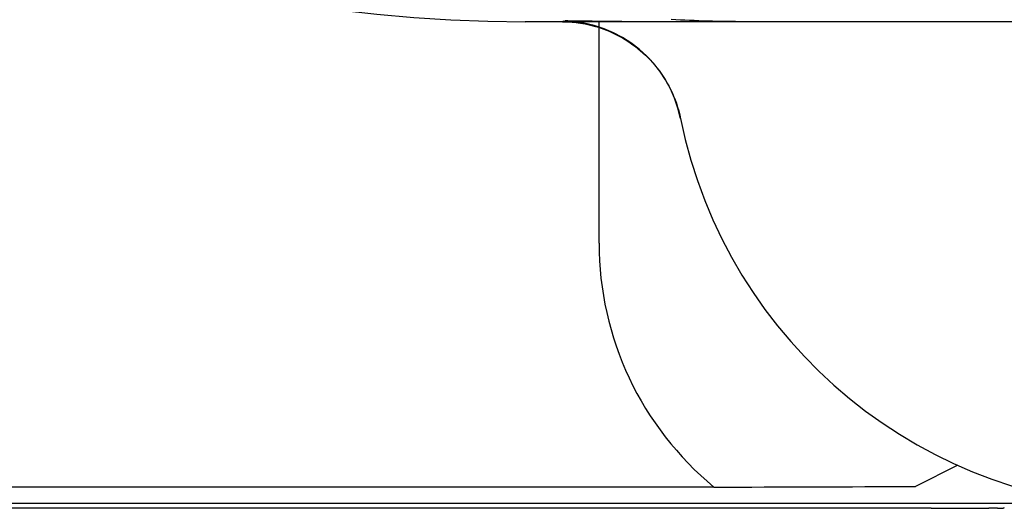
# Model space of a CAD drawing. Extents: x -1073 to 1134, y -999 to 737.
# Drawn here: x -131 to -127, y -670 to -668 of the extents above; entities that cross this region are included whole.
import ezdxf

# ---------------------------------------------------------------- set-up
doc = ezdxf.new("R2010")
doc.units = 0
doc.header["$LTSCALE"] = 20
doc.layers.add('DETAIL', color=5, linetype='CONTINUOUS')
doc.layers.add('OUTLINE', color=3, linetype='CONTINUOUS')

msp = doc.modelspace()

# ---------------------------------------------------------------- linework, layer by layer
at = {"layer": 'DETAIL', "color": 5, "linetype": 'CONTINUOUS'}
for p, q in [((-128.4794, -668.0878), (-128.4983, -668.0868)), ((-128.4606, -668.0887), (-128.4794, -668.0878)), ((-128.9234, -668.0956), (-129.0983, -668.0956)), ((-128.9444, -668.0957), (-128.9445, -668.0958)), ((-128.9445, -668.0958), (-128.9444, -668.0959)), ((-128.9442, -668.0956), (-128.9444, -668.0957)), ((-128.9444, -668.0959), (-128.9441, -668.096)), ((-128.9439, -668.0955), (-128.9442, -668.0956)), ((-128.9441, -668.096), (-128.9438, -668.096)), ((-128.9436, -668.0954), (-128.9439, -668.0955)), ((-128.9438, -668.096), (-128.9434, -668.0961)), ((-128.9431, -668.0953), (-128.9436, -668.0954)), ((-128.9434, -668.0961), (-128.9429, -668.0961)), ((-128.9427, -668.0951), (-128.9431, -668.0953)), ((-128.9429, -668.0961), (-128.9424, -668.0962)), ((-128.9422, -668.095), (-128.9427, -668.0951)), ((-128.9424, -668.0962), (-128.9417, -668.0962)), ((-128.9418, -668.0949), (-128.9422, -668.095)), ((-128.9286, -668.093), (-128.9418, -668.0949)), ((-128.9403, -668.0946), (-128.9418, -668.0949)), ((-128.9415, -668.0949), (-128.9418, -668.0949)), ((-128.9417, -668.0962), (-128.9411, -668.0962)), ((-128.9412, -668.0948), (-128.9415, -668.0949)), ((-128.941, -668.0948), (-128.9412, -668.0948)), ((-128.9411, -668.0962), (-128.9403, -668.0962)), ((-128.9408, -668.0947), (-128.941, -668.0948)), ((-128.9406, -668.0947), (-128.9408, -668.0947)), ((-128.9404, -668.0947), (-128.9406, -668.0947)), ((-128.9402, -668.0946), (-128.9404, -668.0947)), ((-128.9356, -668.0932), (-128.9403, -668.0946)), ((-128.9403, -668.0962), (-128.9395, -668.0962)), ((-128.9399, -668.0946), (-128.9402, -668.0946)), ((-128.9396, -668.0946), (-128.9399, -668.0946)), ((-128.9394, -668.0945), (-128.9396, -668.0946)), ((-128.9395, -668.0962), (-128.9387, -668.0963)), ((-128.939, -668.0945), (-128.9394, -668.0945)), ((-128.9387, -668.0944), (-128.939, -668.0945)), ((-128.9384, -668.0944), (-128.9387, -668.0944)), ((-128.9387, -668.0963), (-128.9378, -668.0963)), ((-128.938, -668.0943), (-128.9384, -668.0944)), ((-128.9377, -668.0943), (-128.938, -668.0943)), ((-128.9378, -668.0963), (-128.9369, -668.0963)), ((-128.9373, -668.0942), (-128.9377, -668.0943)), ((-128.9369, -668.0941), (-128.9373, -668.0942)), ((-128.9366, -668.0941), (-128.9369, -668.0941)), ((-128.9369, -668.0963), (-128.9359, -668.0963)), ((-128.9362, -668.094), (-128.9366, -668.0941)), ((-128.9358, -668.094), (-128.9362, -668.094)), ((-128.9359, -668.0963), (-128.9348, -668.0963)), ((-128.9354, -668.0939), (-128.9358, -668.094)), ((-128.9353, -668.0931), (-128.9356, -668.0932)), ((-128.935, -668.0939), (-128.9354, -668.0939)), ((-128.9349, -668.0929), (-128.9353, -668.0931)), ((-128.9346, -668.0938), (-128.935, -668.0939)), ((-128.9345, -668.0928), (-128.9349, -668.0929)), ((-128.9348, -668.0963), (-128.9338, -668.0963)), ((-128.9341, -668.0938), (-128.9346, -668.0938)), ((-128.9341, -668.0927), (-128.9345, -668.0928)), ((-128.9337, -668.0926), (-128.9341, -668.0927)), ((-128.9337, -668.0937), (-128.9341, -668.0938)), ((-128.9338, -668.0963), (-128.9326, -668.0962)), ((-128.9333, -668.0925), (-128.9337, -668.0926)), ((-128.9332, -668.0936), (-128.9337, -668.0937)), ((-128.9329, -668.0924), (-128.9333, -668.0925)), ((-128.9328, -668.0936), (-128.9332, -668.0936)), ((-128.9325, -668.0924), (-128.9329, -668.0924)), ((-128.9323, -668.0935), (-128.9328, -668.0936)), ((-128.9326, -668.0962), (-128.9315, -668.0962)), ((-128.9321, -668.0923), (-128.9325, -668.0924)), ((-128.9318, -668.0934), (-128.9323, -668.0935)), ((-128.9317, -668.0923), (-128.9321, -668.0923)), ((-128.9313, -668.0934), (-128.9318, -668.0934)), ((-128.9312, -668.0922), (-128.9317, -668.0923)), ((-128.9315, -668.0962), (-128.9303, -668.0962)), ((-128.9307, -668.0933), (-128.9313, -668.0934)), ((-128.9308, -668.0922), (-128.9312, -668.0922)), ((-128.9304, -668.0922), (-128.9308, -668.0922)), ((-128.9302, -668.0932), (-128.9307, -668.0933)), ((-128.93, -668.0922), (-128.9304, -668.0922)), ((-128.9303, -668.0962), (-128.9291, -668.0962)), ((-128.9297, -668.0932), (-128.9302, -668.0932)), ((-128.9296, -668.0921), (-128.93, -668.0922)), ((-128.9291, -668.0931), (-128.9297, -668.0932)), ((-128.9292, -668.0921), (-128.9296, -668.0921)), ((-128.9288, -668.0921), (-128.9292, -668.0921)), ((-128.9286, -668.093), (-128.9291, -668.0931)), ((-128.9291, -668.0962), (-128.9279, -668.0962)), ((-128.9284, -668.0921), (-128.9288, -668.0921)), ((-128.928, -668.0922), (-128.9284, -668.0921)), ((-128.9281, -668.0955), (-128.9272, -668.0955)), ((-128.9275, -668.0922), (-128.928, -668.0922)), ((-128.9279, -668.0962), (-128.9267, -668.0961)), ((-128.9271, -668.0922), (-128.9275, -668.0922)), ((-128.9266, -668.0922), (-128.9271, -668.0922)), ((-128.9267, -668.0961), (-128.9254, -668.0961)), ((-128.9262, -668.0923), (-128.9266, -668.0922)), ((-128.9257, -668.0923), (-128.9262, -668.0923)), ((-128.9258, -668.0955), (-128.9237, -668.0956)), ((-128.9253, -668.0923), (-128.9257, -668.0923)), ((-128.9254, -668.0961), (-128.9241, -668.0961)), ((-128.9249, -668.0924), (-128.9253, -668.0923)), ((-128.9245, -668.0924), (-128.9249, -668.0924)), ((-128.9241, -668.0924), (-128.9245, -668.0924)), ((-128.9238, -668.0925), (-128.9241, -668.0924)), ((-128.9241, -668.0961), (-128.9229, -668.096)), ((-128.9235, -668.0925), (-128.9238, -668.0925)), ((-128.9237, -668.0956), (-128.9208, -668.0958)), ((-128.9232, -668.0926), (-128.9235, -668.0925)), ((-128.9228, -668.0926), (-128.9232, -668.0926)), ((-128.9229, -668.096), (-128.9216, -668.096)), ((-128.9224, -668.0926), (-128.9228, -668.0926)), ((-128.9218, -668.0927), (-128.9224, -668.0926)), ((-128.9211, -668.0928), (-128.9218, -668.0927)), ((-128.9216, -668.096), (-128.9203, -668.096)), ((-128.9203, -668.0928), (-128.9211, -668.0928)), ((-128.9208, -668.0958), (-128.9169, -668.096)), ((-128.9193, -668.0929), (-128.9203, -668.0928)), ((-128.9181, -668.093), (-128.9193, -668.0929)), ((-128.9169, -668.0931), (-128.9181, -668.093)), ((-128.9156, -668.0932), (-128.9169, -668.0931)), ((-128.9169, -668.096), (-128.9116, -668.0964)), ((-128.9144, -668.0933), (-128.9156, -668.0932)), ((-128.9131, -668.0933), (-128.9144, -668.0933)), ((-128.9119, -668.0934), (-128.9131, -668.0933)), ((-128.9107, -668.0934), (-128.9119, -668.0934)), ((-128.9116, -668.0964), (-128.9052, -668.0969)), ((-128.9096, -668.0935), (-128.9107, -668.0934)), ((-128.9084, -668.0935), (-128.9096, -668.0935)), ((-128.9073, -668.0935), (-128.9084, -668.0935)), ((-128.9063, -668.0935), (-128.9073, -668.0935)), ((-128.9052, -668.0935), (-128.9063, -668.0935)), ((-128.9041, -668.0935), (-128.9052, -668.0935)), ((-128.9052, -668.0969), (-128.8977, -668.0976)), ((-128.903, -668.0935), (-128.9041, -668.0935)), ((-128.9018, -668.0935), (-128.903, -668.0935)), ((128.9023, -668.0956), (-128.9023, -668.0956)), ((-128.9007, -668.0935), (-128.9018, -668.0935)), ((-128.8996, -668.0935), (-128.9007, -668.0935)), ((-128.8984, -668.0935), (-128.8996, -668.0935)), ((-128.8973, -668.0935), (-128.8984, -668.0935)), ((-128.8977, -668.0976), (-128.8893, -668.0985)), ((-128.8961, -668.0935), (-128.8973, -668.0935)), ((-128.895, -668.0934), (-128.8961, -668.0935)), ((-128.8938, -668.0934), (-128.895, -668.0934)), ((-128.8927, -668.0934), (-128.8938, -668.0934)), ((-128.8916, -668.0933), (-128.8927, -668.0934)), ((-128.8905, -668.0933), (-128.8916, -668.0933)), ((-128.8894, -668.0933), (-128.8905, -668.0933)), ((-128.8884, -668.0933), (-128.8894, -668.0933)), ((-128.8893, -668.0985), (-128.8805, -668.0997)), ((-128.8874, -668.0932), (-128.8884, -668.0933)), ((-128.8864, -668.0932), (-128.8874, -668.0932)), ((-128.8854, -668.0932), (-128.8864, -668.0932)), ((-128.8842, -668.0931), (-128.8854, -668.0932)), ((-128.883, -668.0931), (-128.8842, -668.0931)), ((-128.8816, -668.0931), (-128.883, -668.0931)), ((-128.8801, -668.0931), (-128.8816, -668.0931)), ((-128.8805, -668.0997), (-128.8711, -668.1011)), ((-128.8784, -668.093), (-128.8801, -668.0931)), ((-128.8766, -668.093), (-128.8784, -668.093)), ((-128.8748, -668.093), (-128.8766, -668.093)), ((-128.8728, -668.093), (-128.8748, -668.093)), ((-128.8709, -668.093), (-128.8728, -668.093)), ((-128.8711, -668.1011), (-128.8615, -668.1027)), ((-128.869, -668.093), (-128.8709, -668.093)), ((-128.8671, -668.093), (-128.869, -668.093)), ((-128.8653, -668.093), (-128.8671, -668.093)), ((-128.8635, -668.093), (-128.8653, -668.093)), ((-128.8617, -668.093), (-128.8635, -668.093)), ((-128.8599, -668.093), (-128.8617, -668.093)), ((-128.8615, -668.1027), (-128.8515, -668.1046)), ((-128.8581, -668.0931), (-128.8599, -668.093)), ((-128.8564, -668.0931), (-128.8581, -668.0931)), ((-128.8546, -668.0931), (-128.8564, -668.0931)), ((-128.8528, -668.0931), (-128.8546, -668.0931)), ((-128.851, -668.0932), (-128.8528, -668.0931)), ((-128.8515, -668.1046), (-128.8411, -668.1068)), ((-128.8492, -668.0932), (-128.851, -668.0932)), ((-128.8474, -668.0933), (-128.8492, -668.0932)), ((-128.8455, -668.0933), (-128.8474, -668.0933)), ((-128.8437, -668.0933), (-128.8455, -668.0933)), ((-128.8419, -668.0934), (-128.8437, -668.0933)), ((-128.84, -668.0934), (-128.8419, -668.0934)), ((-128.8411, -668.1068), (-128.8305, -668.1092)), ((-128.8382, -668.0935), (-128.84, -668.0934)), ((-128.8363, -668.0935), (-128.8382, -668.0935)), ((-128.8345, -668.0936), (-128.8363, -668.0935)), ((-128.8328, -668.0936), (-128.8345, -668.0936)), ((-128.831, -668.0937), (-128.8328, -668.0936)), ((-128.8293, -668.0937), (-128.831, -668.0937)), ((-128.8305, -668.1092), (-128.8197, -668.112)), ((-128.8276, -668.0938), (-128.8293, -668.0937)), ((-128.8259, -668.0938), (-128.8276, -668.0938)), ((-128.8241, -668.0939), (-128.8259, -668.0938)), ((-128.8223, -668.0939), (-128.8241, -668.0939)), ((-128.8204, -668.094), (-128.8223, -668.0939)), ((-128.8183, -668.094), (-128.8204, -668.094)), ((-128.8197, -668.112), (-128.8087, -668.1151)), ((-128.8161, -668.0941), (-128.8183, -668.094)), ((-128.8138, -668.0941), (-128.8161, -668.0941)), ((-128.8114, -668.0942), (-128.8138, -668.0941)), ((-128.809, -668.0942), (-128.8114, -668.0942)), ((-128.8064, -668.0943), (-128.809, -668.0942)), ((-128.8087, -668.1151), (-128.7976, -668.1185)), ((-128.8039, -668.0943), (-128.8064, -668.0943)), ((-128.8014, -668.0944), (-128.8039, -668.0943)), ((-128.7989, -668.0944), (-128.8014, -668.0944)), ((-128.7965, -668.0945), (-128.7989, -668.0944)), ((-128.7976, -668.1185), (-128.7865, -668.1222)), ((-128.7941, -668.0945), (-128.7965, -668.0945)), ((-128.7948, -669.0059), (-128.7948, -668.0956)), ((-128.7917, -668.0946), (-128.7941, -668.0945)), ((-128.7893, -668.0946), (-128.7917, -668.0946)), ((-128.7869, -668.0946), (-128.7893, -668.0946)), ((-128.7845, -668.0947), (-128.7869, -668.0946)), ((-128.7865, -668.1222), (-128.7753, -668.1262)), ((-128.7822, -668.0947), (-128.7845, -668.0947)), ((-128.7798, -668.0947), (-128.7822, -668.0947)), ((-128.7774, -668.0947), (-128.7798, -668.0947)), ((-128.7749, -668.0948), (-128.7774, -668.0947)), ((-128.7753, -668.1262), (-128.7642, -668.1304)), ((-128.7725, -668.0948), (-128.7749, -668.0948)), ((-128.7701, -668.0948), (-128.7725, -668.0948)), ((-128.7677, -668.0948), (-128.7701, -668.0948)), ((-128.7652, -668.0949), (-128.7677, -668.0948)), ((-128.7628, -668.0949), (-128.7652, -668.0949)), ((-128.7604, -668.0949), (-128.7628, -668.0949)), ((-128.758, -668.0949), (-128.7604, -668.0949)), ((-128.7556, -668.0949), (-128.758, -668.0949)), ((-128.7532, -668.095), (-128.7556, -668.0949)), ((-128.7508, -668.095), (-128.7532, -668.095)), ((-128.7485, -668.095), (-128.7508, -668.095)), ((-128.7462, -668.095), (-128.7485, -668.095)), ((-128.7439, -668.095), (-128.7462, -668.095)), ((-128.7415, -668.095), (-128.7439, -668.095)), ((-128.7391, -668.0951), (-128.7415, -668.095)), ((-128.7366, -668.0951), (-128.7391, -668.0951)), ((-128.734, -668.0951), (-128.7366, -668.0951)), ((-128.7312, -668.0951), (-128.734, -668.0951)), ((-128.7284, -668.0951), (-128.7312, -668.0951)), ((-128.7255, -668.0952), (-128.7284, -668.0951)), ((-128.7225, -668.0952), (-128.7255, -668.0952)), ((-128.7195, -668.0952), (-128.7225, -668.0952)), ((-128.7164, -668.0952), (-128.7195, -668.0952)), ((-128.7134, -668.0953), (-128.7164, -668.0952)), ((-128.7104, -668.0953), (-128.7134, -668.0953)), ((-128.7074, -668.0953), (-128.7104, -668.0953)), ((-128.7045, -668.0953), (-128.7074, -668.0953)), ((-128.7016, -668.0953), (-128.7045, -668.0953)), ((-128.6987, -668.0954), (-128.7016, -668.0953)), ((-128.6957, -668.0954), (-128.6987, -668.0954)), ((-128.6928, -668.0954), (-128.6957, -668.0954)), ((-128.6899, -668.0954), (-128.6928, -668.0954)), ((-128.687, -668.0954), (-128.6899, -668.0954)), ((-128.684, -668.0955), (-128.687, -668.0954)), ((-128.6811, -668.0955), (-128.684, -668.0955)), ((-128.6781, -668.0955), (-128.6811, -668.0955)), ((-128.6752, -668.0955), (-128.6781, -668.0955)), ((-128.6723, -668.0955), (-128.6752, -668.0955)), ((-128.6693, -668.0955), (-128.6723, -668.0955)), ((-128.6664, -668.0955), (-128.6693, -668.0955)), ((-128.6634, -668.0956), (-128.6664, -668.0955)), ((-128.6605, -668.0956), (-128.6634, -668.0956)), ((-128.6576, -668.0956), (-128.6605, -668.0956)), ((-128.6546, -668.0956), (-128.6576, -668.0956)), ((-128.6517, -668.0956), (-128.6546, -668.0956)), ((-128.6487, -668.0956), (-128.6517, -668.0956)), ((-128.6458, -668.0956), (-128.6487, -668.0956)), ((-128.6429, -668.0956), (-128.6458, -668.0956)), ((-128.6399, -668.0956), (-128.6429, -668.0956)), ((-128.637, -668.0956), (-128.6399, -668.0956)), ((-128.634, -668.0956), (-128.637, -668.0956)), ((-128.6311, -668.0956), (-128.634, -668.0956)), ((-128.4417, -668.0896), (-128.4606, -668.0887)), ((-128.4228, -668.0905), (-128.4417, -668.0896)), ((-128.404, -668.0912), (-128.4228, -668.0905)), ((-128.3851, -668.092), (-128.404, -668.0912)), ((-128.3663, -668.0926), (-128.3851, -668.092)), ((-128.3474, -668.0932), (-128.3663, -668.0926)), ((-128.3285, -668.0937), (-128.3474, -668.0932)), ((-128.3097, -668.0941), (-128.3285, -668.0937)), ((-128.2908, -668.0945), (-128.3097, -668.0941)), ((-128.2719, -668.0948), (-128.2908, -668.0945)), ((-128.2531, -668.095), (-128.2719, -668.0948)), ((-128.2342, -668.0952), (-128.2531, -668.095)), ((-128.2153, -668.0954), (-128.2342, -668.0952)), ((-128.1965, -668.0955), (-128.2153, -668.0954)), ((-128.1776, -668.0956), (-128.1965, -668.0955)), ((-128.7642, -668.1304), (-128.7531, -668.135)), ((-128.7531, -668.135), (-128.7421, -668.1398)), ((-128.7421, -668.1398), (-128.7312, -668.145)), ((-128.7312, -668.145), (-128.7202, -668.1505)), ((-128.7202, -668.1505), (-128.7093, -668.1563)), ((-128.7093, -668.1563), (-128.6985, -668.1624)), ((-128.6985, -668.1624), (-128.6877, -668.1688)), ((-128.6877, -668.1688), (-128.6769, -668.1756)), ((-128.6769, -668.1756), (-128.6663, -668.1827)), ((-128.6663, -668.1827), (-128.6557, -668.1902)), ((-128.6557, -668.1902), (-128.6452, -668.198)), ((-128.6452, -668.198), (-128.6348, -668.2062)), ((-128.6348, -668.2062), (-128.6246, -668.2147)), ((-128.6246, -668.2147), (-128.6144, -668.2236)), ((-128.6144, -668.2236), (-128.6044, -668.2329)), ((-128.6044, -668.2329), (-128.5946, -668.2426)), ((-128.5946, -668.2426), (-128.5849, -668.2526)), ((-128.5849, -668.2526), (-128.5754, -668.263)), ((-128.5754, -668.263), (-128.5661, -668.2738)), ((-128.5661, -668.2738), (-128.557, -668.2849)), ((-128.557, -668.2849), (-128.5482, -668.2964)), ((-128.5482, -668.2964), (-128.5396, -668.3083)), ((-128.5396, -668.3083), (-128.5313, -668.3205)), ((-128.5313, -668.3205), (-128.5233, -668.3331)), ((-128.5233, -668.3331), (-128.5156, -668.3461)), ((-128.5156, -668.3461), (-128.5083, -668.3594)), ((-128.5083, -668.3594), (-128.5012, -668.3731)), ((-128.5012, -668.3731), (-128.4946, -668.3871)), ((-128.4946, -668.3871), (-128.4883, -668.4014)), ((-128.4883, -668.4014), (-128.4824, -668.4161)), ((-128.4824, -668.4161), (-128.4769, -668.431)), ((-128.4769, -668.431), (-128.4719, -668.4463)), ((-128.4719, -668.4463), (-128.4674, -668.4619)), ((-128.4674, -668.4619), (-128.4633, -668.4777)), ((-128.4633, -668.4777), (-128.4594, -668.495)), ((-127.3207, -669.9187), (-127.4949, -670.0058)), ((-128.3224, -670.0084), (-144.6998, -670.0084)), ((-127.4292, -670.0956), (-132.4002, -670.0956)), ((-127.4292, -670.0956), (-127.4273, -670.0956)), ((-127.4273, -670.0956), (-127.4254, -670.0956)), ((-127.4254, -670.0956), (-127.4236, -670.0956)), ((-127.4236, -670.0956), (-127.4217, -670.0956)), ((-127.4217, -670.0956), (-127.4198, -670.0956)), ((-127.4198, -670.0956), (-127.4179, -670.0956)), ((-127.4179, -670.0956), (-127.416, -670.0956)), ((-127.416, -670.0956), (-127.4141, -670.0956)), ((-127.4141, -670.0956), (-127.4122, -670.0956)), ((-127.4122, -670.0956), (-127.4103, -670.0956)), ((-127.4103, -670.0956), (-127.4085, -670.0956)), ((-127.4085, -670.0956), (-127.4066, -670.0956)), ((-127.4066, -670.0956), (-127.4047, -670.0956)), ((-127.4047, -670.0956), (-127.4028, -670.0956)), ((-127.4028, -670.0956), (-127.4009, -670.0956)), ((-127.4009, -670.0956), (-127.399, -670.0956)), ((-127.399, -670.0956), (-127.3971, -670.0956)), ((-127.3971, -670.0956), (-127.3953, -670.0956)), ((-127.3953, -670.0956), (-127.3934, -670.0956)), ((-127.3934, -670.0956), (-127.3915, -670.0956)), ((-127.3915, -670.0956), (-127.3896, -670.0956)), ((-127.3896, -670.0956), (-127.3877, -670.0956)), ((-127.3877, -670.0956), (-127.3858, -670.0956)), ((-127.3858, -670.0956), (-127.384, -670.0956)), ((-127.384, -670.0956), (-127.3821, -670.0956)), ((-127.3821, -670.0956), (-127.3802, -670.0956)), ((-127.3802, -670.0956), (-127.3783, -670.0956)), ((-127.3783, -670.0956), (-127.3764, -670.0956)), ((-127.3764, -670.0956), (-127.3745, -670.0956)), ((-127.3745, -670.0956), (-127.3726, -670.0956)), ((-127.3726, -670.0956), (-127.3707, -670.0956)), ((-127.3707, -670.0956), (-127.3688, -670.0956)), ((-127.3688, -670.0956), (-127.3669, -670.0956)), ((-127.3669, -670.0956), (-127.365, -670.0956)), ((-127.365, -670.0956), (-127.3632, -670.0956)), ((-127.3632, -670.0956), (-127.3614, -670.0956)), ((-127.3614, -670.0956), (-127.3595, -670.0956)), ((-127.3595, -670.0956), (-127.3577, -670.0956)), ((-127.3577, -670.0956), (-127.356, -670.0956)), ((-127.356, -670.0956), (-127.3542, -670.0956)), ((-127.3542, -670.0956), (-127.3524, -670.0956)), ((-127.3524, -670.0956), (-127.3506, -670.0956)), ((-127.3506, -670.0956), (-127.3488, -670.0956)), ((-127.3488, -670.0956), (-127.3471, -670.0956)), ((-127.3471, -670.0956), (-127.3453, -670.0955)), ((-127.3453, -670.0955), (-127.3435, -670.0955)), ((-127.3435, -670.0955), (-127.3417, -670.0955)), ((-127.3417, -670.0955), (-127.3399, -670.0955)), ((-127.3399, -670.0955), (-127.3381, -670.0955)), ((-127.3381, -670.0955), (-127.3363, -670.0955)), ((-127.3363, -670.0955), (-127.3345, -670.0955)), ((-127.3345, -670.0955), (-127.3327, -670.0955)), ((-127.3327, -670.0955), (-127.3309, -670.0955)), ((-127.3309, -670.0955), (-127.3291, -670.0955)), ((-127.3291, -670.0955), (-127.3273, -670.0955)), ((-127.3273, -670.0955), (-127.3255, -670.0955)), ((-127.3255, -670.0955), (-127.3237, -670.0955)), ((-127.3237, -670.0955), (-127.3219, -670.0955)), ((-127.3219, -670.0955), (-127.3201, -670.0955)), ((-127.3201, -670.0955), (-127.3184, -670.0955)), ((-127.3184, -670.0955), (-127.3166, -670.0955)), ((-127.3166, -670.0955), (-127.3148, -670.0955)), ((-127.3148, -670.0955), (-127.313, -670.0955)), ((-127.313, -670.0955), (-127.3111, -670.0954)), ((-127.3111, -670.0954), (-127.3093, -670.0954)), ((-127.3093, -670.0954), (-127.3075, -670.0954)), ((-127.3075, -670.0954), (-127.3057, -670.0954)), ((-127.3057, -670.0954), (-127.3039, -670.0954)), ((-127.3039, -670.0954), (-127.3021, -670.0954)), ((-127.3021, -670.0954), (-127.3004, -670.0954)), ((-127.3004, -670.0954), (-127.2987, -670.0954)), ((-127.2987, -670.0954), (-127.2971, -670.0954)), ((-127.2971, -670.0954), (-127.2955, -670.0953)), ((-127.2955, -670.0953), (-127.2939, -670.0953)), ((-127.2939, -670.0953), (-127.2923, -670.0953)), ((-127.2923, -670.0953), (-127.2907, -670.0953)), ((-127.2907, -670.0953), (-127.2891, -670.0953)), ((-127.2891, -670.0953), (-127.2875, -670.0953)), ((-127.2875, -670.0953), (-127.2859, -670.0953)), ((-127.2859, -670.0953), (-127.2843, -670.0953)), ((-127.2843, -670.0953), (-127.2827, -670.0952)), ((-127.2827, -670.0952), (-127.2811, -670.0952)), ((-127.2811, -670.0952), (-127.2795, -670.0952)), ((-127.2795, -670.0952), (-127.2778, -670.0952)), ((-127.2778, -670.0952), (-127.2762, -670.0952)), ((-127.2762, -670.0952), (-127.2746, -670.0952)), ((-127.2746, -670.0952), (-127.273, -670.0952)), ((-127.273, -670.0952), (-127.2714, -670.0952)), ((-127.2714, -670.0952), (-127.2698, -670.0951)), ((-127.2698, -670.0951), (-127.2681, -670.0951)), ((-127.2681, -670.0951), (-127.2665, -670.0951)), ((-127.2665, -670.0951), (-127.2649, -670.0951)), ((-127.2649, -670.0951), (-127.2633, -670.0951)), ((-127.2633, -670.0951), (-127.2617, -670.0951)), ((-127.2617, -670.0951), (-127.2601, -670.0951)), ((-127.2601, -670.0951), (-127.2585, -670.0951)), ((-127.2585, -670.0951), (-127.2569, -670.0951)), ((-127.2569, -670.0951), (-127.2552, -670.0951)), ((-127.2552, -670.0951), (-127.2536, -670.0951)), ((-127.2536, -670.0951), (-127.2519, -670.0951)), ((-127.2519, -670.0951), (-127.2503, -670.0951)), ((-127.2503, -670.0951), (-127.2486, -670.0951)), ((-127.2486, -670.0951), (-127.247, -670.0951)), ((-127.247, -670.0951), (-127.2454, -670.0951)), ((-127.2454, -670.0951), (-127.2439, -670.0951)), ((-127.2439, -670.0951), (-127.2425, -670.0951)), ((-127.2425, -670.0951), (-127.2411, -670.0951)), ((-127.2411, -670.0951), (-127.2397, -670.0951)), ((-127.2397, -670.0951), (-127.2384, -670.0951)), ((-127.2384, -670.0951), (-127.237, -670.0951)), ((-127.237, -670.0951), (-127.2357, -670.0951)), ((-127.2357, -670.0951), (-127.2344, -670.0951)), ((-127.2344, -670.0951), (-127.2331, -670.0951)), ((-127.2331, -670.0951), (-127.2317, -670.0951)), ((-127.2317, -670.0951), (-127.2304, -670.0951)), ((-127.2304, -670.0951), (-127.229, -670.0951)), ((-127.229, -670.0951), (-127.2277, -670.0951)), ((-127.2277, -670.0951), (-127.2263, -670.0952)), ((-127.2263, -670.0952), (-127.2249, -670.0952)), ((-127.2249, -670.0952), (-127.2235, -670.0952)), ((-127.2235, -670.0952), (-127.2222, -670.0952)), ((-127.2222, -670.0952), (-127.2208, -670.0952)), ((-127.2208, -670.0952), (-127.2195, -670.0951)), ((-127.2195, -670.0951), (-127.2181, -670.0951)), ((-127.2181, -670.0951), (-127.2168, -670.0951)), ((-127.2168, -670.0951), (-127.2154, -670.0951)), ((-127.2154, -670.0951), (-127.2141, -670.0951)), ((-127.2141, -670.0951), (-127.2127, -670.0951)), ((-127.2127, -670.0951), (-127.2114, -670.0951)), ((-127.2114, -670.0951), (-127.2101, -670.0951)), ((-127.2101, -670.0951), (-127.2087, -670.095)), ((-127.2087, -670.095), (-127.2073, -670.095)), ((-127.2073, -670.095), (-127.206, -670.095)), ((-127.206, -670.095), (-127.2046, -670.0949)), ((-127.2046, -670.0949), (-127.2032, -670.0949)), ((-127.2032, -670.0949), (-127.2018, -670.0949)), ((-127.2018, -670.0949), (-127.2004, -670.0948)), ((-127.2004, -670.0948), (-127.199, -670.0948)), ((-127.199, -670.0948), (-127.1978, -670.0947)), ((-127.1978, -670.0947), (-127.1965, -670.0947)), ((-127.1965, -670.0947), (-127.1954, -670.0946)), ((-127.1954, -670.0946), (-127.1943, -670.0946)), ((-127.1943, -670.0946), (-127.1933, -670.0945)), ((-127.1933, -670.0945), (-127.1923, -670.0945)), ((-127.1923, -670.0945), (-127.1913, -670.0944)), ((-127.1913, -670.0944), (-127.1904, -670.0944)), ((-127.1904, -670.0944), (-127.1894, -670.0943)), ((-127.1894, -670.0943), (-127.1884, -670.0943)), ((-127.1884, -670.0943), (-127.1874, -670.0942)), ((-127.1874, -670.0942), (-127.1864, -670.0942)), ((-127.1864, -670.0942), (-127.1854, -670.0941)), ((-127.1854, -670.0941), (-127.1844, -670.0941)), ((-127.1844, -670.0941), (-127.1833, -670.094)), ((-127.1833, -670.094), (-127.1823, -670.094)), ((-127.1823, -670.094), (-127.1813, -670.0939)), ((-127.1813, -670.0939), (-127.1802, -670.0939)), ((-127.1802, -670.0939), (-127.1792, -670.0938)), ((-127.1792, -670.0938), (-127.1782, -670.0938)), ((-127.1782, -670.0938), (-127.1772, -670.0938)), ((-127.1772, -670.0938), (-127.1762, -670.0938)), ((-127.1762, -670.0938), (-127.1751, -670.0937)), ((-127.1751, -670.0937), (-127.1741, -670.0937)), ((-127.1741, -670.0937), (-127.1731, -670.0937)), ((-127.1731, -670.0937), (-127.1721, -670.0937)), ((-127.1721, -670.0937), (-127.171, -670.0937)), ((-127.171, -670.0937), (-127.17, -670.0937)), ((-127.17, -670.0937), (-127.169, -670.0937)), ((-127.169, -670.0937), (-127.1679, -670.0938)), ((-127.1679, -670.0938), (-127.1668, -670.0938)), ((-127.1668, -670.0938), (-127.1658, -670.0938)), ((-127.1658, -670.0938), (-127.1647, -670.0939)), ((-127.1647, -670.0939), (-127.1636, -670.094)), ((-127.1636, -670.094), (-127.1626, -670.094)), ((-127.1626, -670.094), (-127.1616, -670.0941)), ((-127.1616, -670.0941), (-127.1606, -670.0942)), ((-127.1606, -670.0942), (-127.1596, -670.0943)), ((-127.1596, -670.0943), (-127.1586, -670.0944)), ((-127.1586, -670.0944), (-127.1577, -670.0945)), ((-127.1577, -670.0945), (-127.1568, -670.0946)), ((-127.1568, -670.0946), (-127.1559, -670.0947)), ((-127.1559, -670.0947), (-127.155, -670.0948)), ((-127.155, -670.0948), (-127.1541, -670.0949)), ((-127.1541, -670.0949), (-127.1532, -670.095)), ((-127.1532, -670.095), (-127.1522, -670.0951)), ((-127.1522, -670.0951), (-127.1513, -670.0952)), ((-127.1513, -670.0952), (-127.1504, -670.0953)), ((-127.1504, -670.0953), (-127.1494, -670.0954)), ((-127.1494, -670.0954), (-127.1485, -670.0955)), ((-127.1485, -670.0955), (-127.1476, -670.0955)), ((-127.1476, -670.0955), (-127.1467, -670.0956)), ((-127.1467, -670.0956), (-127.1457, -670.0957)), ((-127.1457, -670.0957), (-127.1448, -670.0957)), ((-127.1448, -670.0957), (-127.1439, -670.0957)), ((-127.1439, -670.0957), (-127.143, -670.0958)), ((-127.143, -670.0958), (-127.1421, -670.0958)), ((-127.1421, -670.0958), (-127.1412, -670.0958)), ((-127.1412, -670.0958), (-127.1403, -670.0957)), ((-127.1403, -670.0957), (-127.1394, -670.0957)), ((-127.1394, -670.0957), (-127.1385, -670.0956)), ((-127.1385, -670.0956), (-127.1377, -670.0955)), ((-127.1377, -670.0955), (-127.1368, -670.0954)), ((-127.1368, -670.0954), (-127.1359, -670.0953)), ((-127.1359, -670.0953), (-127.1351, -670.0951)), ((-127.1351, -670.0951), (-127.1342, -670.0948)), ((-127.1342, -670.0948), (-127.1334, -670.0946)), ((-127.1334, -670.0946), (-127.1325, -670.0943)), ((-127.1325, -670.0943), (-127.1317, -670.094)), ((-127.1317, -670.094), (-127.1309, -670.0937)), ((-127.1309, -670.0937), (-127.1301, -670.0934)), ((-127.1301, -670.0934), (-127.1293, -670.0931))]:
    msp.add_line(p, q, dxfattribs=at)
for centre, radius, start, end in [((-129.0983, -662.0956), 6, 180.49857, 270.0073), ((-128.9497, -668.5928), 0.4999, 11.4737, 89.1315), ((-126.4997, -668.0956), 2, 191.4748, 270), ((-127.495, -669.0059), 1.2998, 179.9999, 230.4654), ((-128.4494, -501.8157), 168.1927, 270.04327, 270.325166)]:
    msp.add_arc(centre, radius, start, end, dxfattribs=at)
at = {"layer": 'OUTLINE', "color": 3, "linetype": 'CONTINUOUS'}
msp.add_line((145.0398, -670.071), (-144.9917, -670.0764), dxfattribs=at)

doc.saveas('drawing.dxf')
